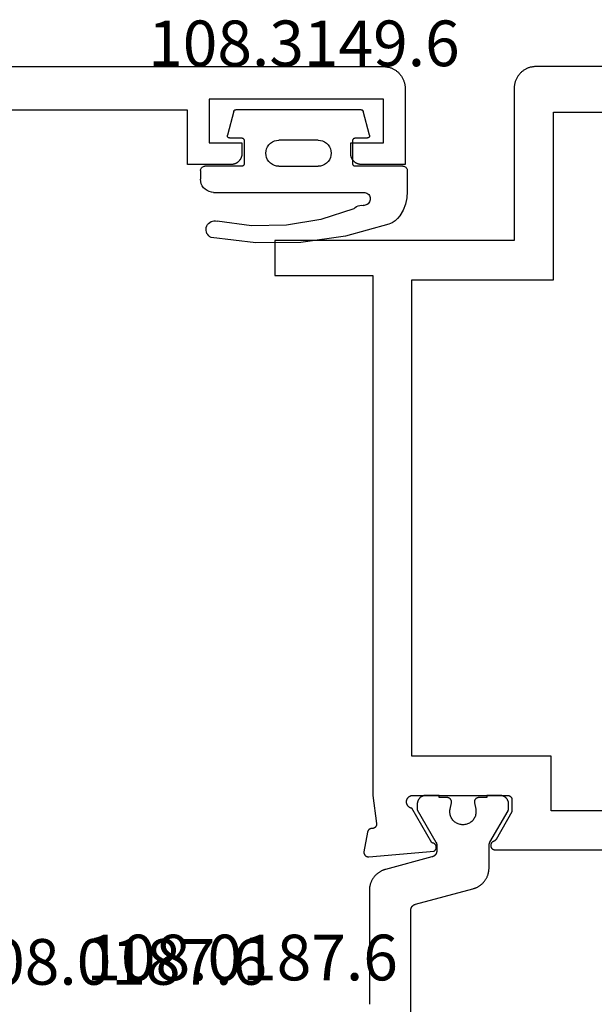
# Model space of a CAD drawing. Units: millimetres. Extents: x 0 to 5192, y -3223 to -50.
# Drawn here: x 1992 to 2019, y -3141 to -3096 of the extents above; entities that cross this region are included whole.
import ezdxf
from ezdxf.enums import TextEntityAlignment as Align

# ---------------------------------------------------------------- set-up
doc = ezdxf.new("R2010")
doc.units = ezdxf.units.MM
for name, color, linetype in [('CrossSectionsGums', 1, 'Continuous'), ('CrossSectionsProfils', 7, 'Continuous'), ('CrossSectionsTexts', 3, 'Continuous')]:
    doc.layers.add(name, color=color, linetype=linetype)
doc.styles.get("Standard").update_dxf_attribs({"font": 'complex.shx', "height": 60})

# ---------------------------------------------------------------- blocks, each defined once
blk = doc.blocks.new('08_24092_X', base_point=(0, 0))
at = {"layer": 'CrossSectionsProfils', "flags": 128}
for points in [[(66.2, 74.2), (26, 74.2), (25.967, 74.199), (25.935, 74.198), (25.902, 74.195), (25.869, 74.191), (25.837, 74.187), (25.805, 74.181), (25.773, 74.174), (25.741, 74.166), (25.71, 74.157), (25.679, 74.147), (25.648, 74.136), (25.617, 74.124), (25.587, 74.111), (25.558, 74.097), (25.529, 74.082), (25.5, 74.066), (25.472, 74.049), (25.444, 74.031), (25.418, 74.013), (25.391, 73.993), (25.366, 73.973), (25.341, 73.952), (25.316, 73.93), (25.293, 73.907), (25.27, 73.884), (25.248, 73.859), (25.227, 73.834), (25.207, 73.809), (25.187, 73.782), (25.169, 73.756), (25.151, 73.728), (25.134, 73.7), (25.118, 73.671), (25.103, 73.642), (25.089, 73.613), (25.076, 73.583), (25.064, 73.552), (25.053, 73.521), (25.043, 73.49), (25.034, 73.459), (25.026, 73.427), (25.019, 73.395), (25.013, 73.363), (25.009, 73.331), (25.005, 73.298), (25.002, 73.265), (25.001, 73.233), (25, 73.2), (25, 73.2), (25, 66.2), (14, 66.2), (14, 64.6), (18.5, 64.6), (18.5, 40.7), (18.671, 39.415), (18.672, 39.407), (18.673, 39.4), (18.674, 39.393), (18.674, 39.385), (18.674, 39.378), (18.674, 39.37), (18.673, 39.363), (18.673, 39.355), (18.672, 39.348), (18.67, 39.341), (18.669, 39.333), (18.667, 39.326), (18.665, 39.319), (18.662, 39.312), (18.659, 39.305), (18.657, 39.298), (18.653, 39.291), (18.65, 39.285), (18.646, 39.278), (18.642, 39.272), (18.638, 39.266), (18.634, 39.26), (18.629, 39.254), (18.624, 39.248), (18.619, 39.243), (18.614, 39.237), (18.609, 39.232), (18.603, 39.227), (18.597, 39.223), (18.591, 39.218), (18.585, 39.214), (18.579, 39.21), (18.573, 39.206), (18.566, 39.202), (18.559, 39.199), (18.553, 39.196), (18.546, 39.193), (18.539, 39.191), (18.531, 39.188), (18.524, 39.186), (18.517, 39.185), (18.51, 39.183), (18.502, 39.182), (18.495, 39.181), (18.488, 39.181), (18.48, 39.18), (18.473, 39.18), (18.465, 39.18), (18.465, 39.18), (18.459, 39.18), (18.453, 39.18), (18.448, 39.179), (18.442, 39.178), (18.436, 39.177), (18.43, 39.176), (18.424, 39.175), (18.418, 39.174), (18.413, 39.172), (18.407, 39.171), (18.401, 39.169), (18.396, 39.167), (18.39, 39.165), (18.385, 39.163), (18.38, 39.16), (18.374, 39.158), (18.369, 39.155), (18.364, 39.152), (18.359, 39.149), (18.354, 39.146), (18.349, 39.143), (18.344, 39.14), (18.339, 39.136), (18.334, 39.132), (18.33, 39.129), (18.325, 39.125), (18.321, 39.121), (18.317, 39.117), (18.313, 39.112), (18.309, 39.108), (18.305, 39.104), (18.301, 39.099), (18.297, 39.094), (18.294, 39.09), (18.291, 39.085), (18.287, 39.08), (18.284, 39.075), (18.281, 39.07), (18.278, 39.065), (18.276, 39.059), (18.273, 39.054), (18.271, 39.049), (18.268, 39.043), (18.266, 39.038), (18.264, 39.032), (18.262, 39.027), (18.261, 39.021), (18.259, 39.015), (18.259, 39.015), (18.1, 38.114), (18.099, 38.106), (18.098, 38.099), (18.098, 38.091), (18.097, 38.084), (18.097, 38.076), (18.098, 38.068), (18.098, 38.061), (18.099, 38.053), (18.1, 38.046), (18.102, 38.038), (18.103, 38.031), (18.105, 38.023), (18.108, 38.016), (18.11, 38.009), (18.113, 38.002), (18.116, 37.995), (18.119, 37.988), (18.123, 37.981), (18.127, 37.974), (18.131, 37.968), (18.135, 37.962), (18.14, 37.956), (18.145, 37.95), (18.15, 37.944), (18.155, 37.939), (18.161, 37.933), (18.166, 37.928), (18.172, 37.923), (18.178, 37.919), (18.184, 37.914), (18.191, 37.91), (18.197, 37.906), (18.204, 37.902), (18.211, 37.899), (18.218, 37.896), (18.225, 37.893), (18.232, 37.89), (18.239, 37.888), (18.247, 37.886), (18.254, 37.884), (18.262, 37.882), (18.269, 37.881), (18.277, 37.88), (18.284, 37.88), (18.292, 37.879), (18.3, 37.879), (18.307, 37.879), (18.315, 37.88), (18.315, 37.88), (21.317, 38.143), (21.327, 38.148), (21.336, 38.154), (21.345, 38.161), (21.353, 38.168), (21.361, 38.175), (21.369, 38.183), (21.376, 38.191), (21.383, 38.2), (21.389, 38.209), (21.395, 38.219), (21.401, 38.228), (21.405, 38.238), (21.409, 38.249), (21.413, 38.259), (21.416, 38.27), (21.418, 38.281), (21.42, 38.291), (21.421, 38.302), (21.422, 38.313), (21.422, 38.324), (21.421, 38.335), (21.42, 38.346), (21.418, 38.357), (21.416, 38.368), (21.413, 38.379), (21.409, 38.389), (21.405, 38.399), (21.4, 38.409), (21.395, 38.419), (21.389, 38.428), (21.383, 38.438), (21.376, 38.446), (21.369, 38.455), (21.361, 38.462), (21.353, 38.47), (21.344, 38.477), (21.335, 38.483), (21.326, 38.489), (21.316, 38.495), (21.306, 38.5), (21.296, 38.504), (21.286, 38.508), (21.275, 38.511), (21.265, 38.514), (21.254, 38.516), (21.243, 38.517), (21.232, 38.518), (21.221, 38.518), (21.221, 38.518), (20.303, 40.109), (20.286, 40.112), (20.269, 40.116), (20.252, 40.122), (20.236, 40.128), (20.22, 40.135), (20.204, 40.144), (20.189, 40.153), (20.175, 40.163), (20.161, 40.173), (20.148, 40.185), (20.135, 40.197), (20.124, 40.21), (20.113, 40.224), (20.103, 40.238), (20.093, 40.253), (20.085, 40.268), (20.077, 40.284), (20.071, 40.3), (20.065, 40.317), (20.061, 40.334), (20.057, 40.351), (20.054, 40.368), (20.053, 40.386), (20.052, 40.403), (20.053, 40.421), (20.054, 40.438), (20.056, 40.455), (20.06, 40.473), (20.064, 40.49), (20.07, 40.506), (20.076, 40.522), (20.084, 40.538), (20.092, 40.554), (20.101, 40.569), (20.111, 40.583), (20.122, 40.597), (20.133, 40.61), (20.146, 40.622), (20.159, 40.634), (20.173, 40.645), (20.187, 40.655), (20.202, 40.664), (20.217, 40.673), (20.233, 40.68), (20.249, 40.686), (20.266, 40.692), (20.283, 40.696), (20.3, 40.7), (20.3, 40.7), (24.7, 40.7), (24.707, 40.7), (24.713, 40.7), (24.72, 40.699), (24.726, 40.698), (24.733, 40.697), (24.739, 40.696), (24.745, 40.695), (24.752, 40.693), (24.758, 40.691), (24.764, 40.689), (24.77, 40.687), (24.777, 40.685), (24.783, 40.682), (24.788, 40.679), (24.794, 40.676), (24.8, 40.673), (24.806, 40.67), (24.811, 40.666), (24.816, 40.663), (24.822, 40.659), (24.827, 40.655), (24.832, 40.65), (24.837, 40.646), (24.841, 40.641), (24.846, 40.637), (24.85, 40.632), (24.855, 40.627), (24.859, 40.622), (24.863, 40.616), (24.866, 40.611), (24.87, 40.606), (24.873, 40.6), (24.876, 40.594), (24.879, 40.588), (24.882, 40.583), (24.885, 40.577), (24.887, 40.57), (24.889, 40.564), (24.891, 40.558), (24.893, 40.552), (24.895, 40.545), (24.896, 40.539), (24.897, 40.533), (24.898, 40.526), (24.899, 40.52), (24.9, 40.513), (24.9, 40.507), (24.9, 40.5), (24.9, 40.5), (24.9, 39.95), (24.166, 38.679), (24.165, 38.677), (24.163, 38.674), (24.162, 38.671), (24.16, 38.669), (24.158, 38.666), (24.157, 38.664), (24.155, 38.661), (24.153, 38.659), (24.151, 38.657), (24.149, 38.654), (24.147, 38.652), (24.145, 38.65), (24.144, 38.647), (24.142, 38.645), (24.139, 38.643), (24.137, 38.641), (24.135, 38.639), (24.133, 38.636), (24.131, 38.634), (24.129, 38.632), (24.127, 38.63), (24.124, 38.628), (24.122, 38.626), (24.12, 38.624), (24.117, 38.622), (24.115, 38.621), (24.113, 38.619), (24.11, 38.617), (24.108, 38.615), (24.105, 38.614), (24.103, 38.612), (24.1, 38.61), (24.098, 38.609), (24.095, 38.607), (24.092, 38.606), (24.09, 38.604), (24.087, 38.603), (24.085, 38.601), (24.082, 38.6), (24.079, 38.599), (24.076, 38.597), (24.074, 38.596), (24.071, 38.595), (24.068, 38.594), (24.065, 38.593), (24.062, 38.592), (24.06, 38.591), (24.057, 38.59), (24.057, 38.59), (24.046, 38.585), (24.035, 38.581), (24.025, 38.575), (24.014, 38.57), (24.005, 38.563), (23.995, 38.556), (23.986, 38.548), (23.978, 38.54), (23.97, 38.532), (23.963, 38.523), (23.956, 38.513), (23.949, 38.503), (23.943, 38.493), (23.938, 38.482), (23.934, 38.472), (23.93, 38.46), (23.927, 38.449), (23.924, 38.438), (23.922, 38.426), (23.921, 38.414), (23.921, 38.403), (23.921, 38.391), (23.922, 38.379), (23.923, 38.368), (23.925, 38.356), (23.928, 38.345), (23.932, 38.334), (23.936, 38.323), (23.941, 38.312), (23.946, 38.302), (23.953, 38.292), (23.959, 38.282), (23.966, 38.273), (23.974, 38.264), (23.982, 38.255), (23.991, 38.248), (24, 38.24), (24.01, 38.233), (24.02, 38.227), (24.03, 38.222), (24.041, 38.217), (24.052, 38.212), (24.063, 38.209), (24.074, 38.205), (24.086, 38.203), (24.097, 38.201), (24.109, 38.2), (24.121, 38.2), (24.121, 38.2), (56.579, 38.2)], [(26.7, 42.5), (20.3, 42.5), (20.3, 64.4), (26.8, 64.4), (26.8, 72.1), (60.4, 72.1), (60.4, 66.2), (58.4, 66.2), (58.4, 64.4), (60.4, 64.4), (60.4, 42.5), (54, 42.5), (54, 40), (26.7, 40), (26.7, 42.5)]]:
    blk.add_lwpolyline(points, dxfattribs=at)
at = {"layer": 'CrossSectionsProfils', "color": 1, "flags": 128}
for points in [[(21.922, 40.6), (21.547, 40.6), (21.547, 40.7), (20.947, 40.7), (20.934, 40.7), (20.92, 40.699), (20.907, 40.698), (20.894, 40.697), (20.881, 40.695), (20.869, 40.692), (20.856, 40.69), (20.843, 40.686), (20.83, 40.683), (20.818, 40.679), (20.806, 40.674), (20.794, 40.67), (20.782, 40.664), (20.77, 40.659), (20.758, 40.653), (20.747, 40.646), (20.735, 40.64), (20.724, 40.633), (20.714, 40.625), (20.703, 40.617), (20.693, 40.609), (20.683, 40.601), (20.673, 40.592), (20.664, 40.583), (20.655, 40.573), (20.646, 40.564), (20.637, 40.554), (20.629, 40.544), (20.621, 40.533), (20.614, 40.522), (20.607, 40.511), (20.6, 40.5), (20.594, 40.489), (20.588, 40.477), (20.582, 40.465), (20.577, 40.453), (20.572, 40.441), (20.568, 40.429), (20.564, 40.416), (20.56, 40.404), (20.557, 40.391), (20.554, 40.378), (20.552, 40.365), (20.55, 40.352), (20.549, 40.339), (20.547, 40.326), (20.547, 40.313), (20.547, 40.3), (20.547, 40.3), (20.547, 40.04), (21.406, 38.551), (21.408, 38.548), (21.41, 38.545), (21.411, 38.542), (21.413, 38.539), (21.414, 38.536), (21.416, 38.533), (21.417, 38.531), (21.418, 38.528), (21.42, 38.525), (21.421, 38.522), (21.422, 38.519), (21.424, 38.516), (21.425, 38.513), (21.426, 38.51), (21.427, 38.506), (21.429, 38.503), (21.43, 38.5), (21.431, 38.497), (21.432, 38.494), (21.433, 38.491), (21.434, 38.488), (21.435, 38.485), (21.436, 38.482), (21.436, 38.478), (21.437, 38.475), (21.438, 38.472), (21.439, 38.469), (21.439, 38.466), (21.44, 38.463), (21.441, 38.459), (21.441, 38.456), (21.442, 38.453), (21.443, 38.45), (21.443, 38.446), (21.444, 38.443), (21.444, 38.44), (21.444, 38.437), (21.445, 38.433), (21.445, 38.43), (21.445, 38.427), (21.446, 38.424), (21.446, 38.42), (21.446, 38.417), (21.446, 38.414), (21.446, 38.411), (21.447, 38.407), (21.447, 38.404), (21.447, 38.401), (21.447, 38.401), (21.447, 38.161), (21.446, 38.153), (21.446, 38.144), (21.446, 38.136), (21.445, 38.128), (21.444, 38.12), (21.443, 38.112), (21.441, 38.104), (21.439, 38.096), (21.438, 38.088), (21.436, 38.08), (21.433, 38.072), (21.431, 38.064), (21.428, 38.057), (21.425, 38.049), (21.422, 38.042), (21.418, 38.034), (21.415, 38.027), (21.411, 38.019), (21.407, 38.012), (21.403, 38.005), (21.399, 37.998), (21.394, 37.991), (21.389, 37.985), (21.385, 37.978), (21.38, 37.972), (21.374, 37.966), (21.369, 37.959), (21.363, 37.953), (21.358, 37.948), (21.352, 37.942), (21.346, 37.936), (21.339, 37.931), (21.333, 37.926), (21.327, 37.921), (21.32, 37.916), (21.313, 37.911), (21.306, 37.907), (21.299, 37.903), (21.292, 37.899), (21.285, 37.895), (21.278, 37.891), (21.27, 37.888), (21.263, 37.884), (21.255, 37.881), (21.248, 37.878), (21.24, 37.876), (21.232, 37.873), (21.224, 37.871), (21.224, 37.871), (19.088, 37.299), (19.062, 37.291), (19.036, 37.283), (19.01, 37.274), (18.984, 37.265), (18.959, 37.254), (18.934, 37.244), (18.909, 37.232), (18.885, 37.22), (18.861, 37.207), (18.837, 37.193), (18.814, 37.179), (18.791, 37.164), (18.769, 37.149), (18.747, 37.133), (18.725, 37.116), (18.704, 37.099), (18.683, 37.081), (18.663, 37.063), (18.643, 37.044), (18.624, 37.024), (18.606, 37.004), (18.588, 36.984), (18.57, 36.963), (18.553, 36.941), (18.537, 36.92), (18.521, 36.897), (18.506, 36.875), (18.492, 36.851), (18.478, 36.828), (18.465, 36.804), (18.452, 36.78), (18.44, 36.755), (18.429, 36.73), (18.419, 36.705), (18.409, 36.68), (18.4, 36.654), (18.391, 36.628), (18.384, 36.602), (18.377, 36.576), (18.37, 36.549), (18.365, 36.522), (18.36, 36.496), (18.356, 36.469), (18.353, 36.442), (18.35, 36.414), (18.348, 36.387), (18.347, 36.36), (18.347, 36.333), (18.347, 36.333), (18.347, 31.1)], [(20.247, 27.7), (20.247, 35.412), (20.247, 35.42), (20.247, 35.428), (20.248, 35.436), (20.248, 35.445), (20.249, 35.453), (20.251, 35.461), (20.252, 35.469), (20.254, 35.477), (20.256, 35.485), (20.258, 35.493), (20.26, 35.501), (20.263, 35.508), (20.265, 35.516), (20.268, 35.524), (20.271, 35.531), (20.275, 35.539), (20.278, 35.546), (20.282, 35.553), (20.286, 35.56), (20.29, 35.568), (20.294, 35.574), (20.299, 35.581), (20.304, 35.588), (20.309, 35.595), (20.314, 35.601), (20.319, 35.607), (20.324, 35.613), (20.33, 35.619), (20.336, 35.625), (20.342, 35.631), (20.348, 35.636), (20.354, 35.642), (20.36, 35.647), (20.367, 35.652), (20.373, 35.657), (20.38, 35.661), (20.387, 35.666), (20.394, 35.67), (20.401, 35.674), (20.408, 35.678), (20.415, 35.682), (20.423, 35.685), (20.43, 35.688), (20.438, 35.691), (20.446, 35.694), (20.453, 35.697), (20.461, 35.699), (20.469, 35.702), (20.469, 35.702), (23.105, 36.408), (23.132, 36.416), (23.158, 36.424), (23.183, 36.432), (23.209, 36.442), (23.234, 36.452), (23.259, 36.463), (23.284, 36.475), (23.308, 36.487), (23.332, 36.5), (23.356, 36.514), (23.379, 36.528), (23.402, 36.543), (23.425, 36.558), (23.447, 36.574), (23.468, 36.591), (23.489, 36.608), (23.51, 36.626), (23.53, 36.644), (23.55, 36.663), (23.569, 36.683), (23.588, 36.702), (23.606, 36.723), (23.623, 36.744), (23.64, 36.765), (23.656, 36.787), (23.672, 36.809), (23.687, 36.832), (23.702, 36.855), (23.715, 36.879), (23.729, 36.903), (23.741, 36.927), (23.753, 36.951), (23.764, 36.976), (23.775, 37.001), (23.784, 37.027), (23.794, 37.053), (23.802, 37.079), (23.81, 37.105), (23.817, 37.131), (23.823, 37.158), (23.828, 37.184), (23.833, 37.211), (23.837, 37.238), (23.841, 37.265), (23.843, 37.292), (23.845, 37.32), (23.846, 37.347), (23.847, 37.374), (23.847, 37.374), (23.847, 38.401), (23.847, 38.404), (23.847, 38.407), (23.847, 38.411), (23.847, 38.414), (23.847, 38.417), (23.847, 38.42), (23.847, 38.424), (23.848, 38.427), (23.848, 38.43), (23.848, 38.433), (23.849, 38.437), (23.849, 38.44), (23.85, 38.443), (23.85, 38.446), (23.851, 38.45), (23.851, 38.453), (23.852, 38.456), (23.852, 38.459), (23.853, 38.463), (23.854, 38.466), (23.854, 38.469), (23.855, 38.472), (23.856, 38.475), (23.857, 38.478), (23.858, 38.482), (23.859, 38.485), (23.86, 38.488), (23.86, 38.491), (23.861, 38.494), (23.863, 38.497), (23.864, 38.5), (23.865, 38.503), (23.866, 38.506), (23.867, 38.51), (23.868, 38.513), (23.869, 38.516), (23.871, 38.519), (23.872, 38.522), (23.873, 38.525), (23.875, 38.528), (23.876, 38.531), (23.878, 38.533), (23.879, 38.536), (23.88, 38.539), (23.882, 38.542), (23.884, 38.545), (23.885, 38.548), (23.887, 38.551), (23.887, 38.551), (24.72, 39.994), (24.721, 39.995), (24.722, 39.997), (24.723, 39.999), (24.724, 40.001), (24.725, 40.003), (24.726, 40.005), (24.727, 40.007), (24.728, 40.009), (24.729, 40.011), (24.73, 40.013), (24.731, 40.015), (24.731, 40.017), (24.732, 40.019), (24.733, 40.021), (24.734, 40.023), (24.735, 40.025), (24.735, 40.027), (24.736, 40.029), (24.737, 40.031), (24.737, 40.033), (24.738, 40.036), (24.739, 40.038), (24.739, 40.04), (24.74, 40.042), (24.74, 40.044), (24.741, 40.046), (24.741, 40.048), (24.742, 40.05), (24.742, 40.052), (24.743, 40.055), (24.743, 40.057), (24.744, 40.059), (24.744, 40.061), (24.744, 40.063), (24.745, 40.065), (24.745, 40.067), (24.745, 40.07), (24.745, 40.072), (24.746, 40.074), (24.746, 40.076), (24.746, 40.078), (24.746, 40.081), (24.746, 40.083), (24.746, 40.085), (24.746, 40.087), (24.747, 40.089), (24.747, 40.091), (24.747, 40.094), (24.747, 40.094), (24.747, 40.3), (24.746, 40.313), (24.746, 40.326), (24.745, 40.339), (24.743, 40.352), (24.741, 40.365), (24.739, 40.378), (24.736, 40.391), (24.733, 40.404), (24.729, 40.416), (24.725, 40.429), (24.721, 40.441), (24.716, 40.453), (24.711, 40.465), (24.705, 40.477), (24.699, 40.489), (24.693, 40.5), (24.686, 40.511), (24.679, 40.522), (24.672, 40.533), (24.664, 40.544), (24.656, 40.554), (24.647, 40.564), (24.639, 40.573), (24.629, 40.583), (24.62, 40.592), (24.61, 40.601), (24.6, 40.609), (24.59, 40.617), (24.58, 40.625), (24.569, 40.633), (24.558, 40.64), (24.547, 40.646), (24.535, 40.653), (24.524, 40.659), (24.512, 40.664), (24.5, 40.67), (24.487, 40.674), (24.475, 40.679), (24.463, 40.683), (24.45, 40.686), (24.437, 40.69), (24.425, 40.692), (24.412, 40.695), (24.399, 40.697), (24.386, 40.698), (24.373, 40.699), (24.36, 40.7), (24.347, 40.7), (24.347, 40.7), (23.747, 40.7), (23.747, 40.6), (23.372, 40.6), (23.364, 40.6), (23.357, 40.599), (23.35, 40.599), (23.342, 40.598), (23.335, 40.597), (23.328, 40.595), (23.321, 40.593), (23.313, 40.591), (23.306, 40.589), (23.299, 40.587), (23.293, 40.584), (23.286, 40.581), (23.279, 40.577), (23.273, 40.574), (23.266, 40.57), (23.26, 40.566), (23.254, 40.562), (23.248, 40.557), (23.243, 40.553), (23.237, 40.548), (23.232, 40.543), (23.227, 40.538), (23.222, 40.532), (23.217, 40.527), (23.212, 40.521), (23.208, 40.515), (23.204, 40.509), (23.2, 40.502), (23.196, 40.496), (23.193, 40.489), (23.19, 40.483), (23.187, 40.476), (23.184, 40.469), (23.182, 40.462), (23.179, 40.455), (23.177, 40.448), (23.176, 40.441), (23.174, 40.434), (23.173, 40.426), (23.172, 40.419), (23.172, 40.412), (23.172, 40.404), (23.172, 40.397), (23.172, 40.389), (23.172, 40.382), (23.173, 40.375), (23.174, 40.367), (23.176, 40.36), (23.176, 40.36), (23.235, 40.069), (23.242, 40.026), (23.246, 39.982), (23.246, 39.937), (23.244, 39.893), (23.238, 39.849), (23.229, 39.806), (23.217, 39.763), (23.202, 39.722), (23.183, 39.682), (23.162, 39.643), (23.138, 39.606), (23.111, 39.57), (23.082, 39.537), (23.05, 39.506), (23.016, 39.478), (22.981, 39.452), (22.943, 39.428), (22.904, 39.408), (22.863, 39.39), (22.821, 39.376), (22.778, 39.365), (22.735, 39.357), (22.691, 39.352), (22.647, 39.35), (22.602, 39.352), (22.558, 39.357), (22.515, 39.365), (22.472, 39.376), (22.43, 39.39), (22.39, 39.408), (22.35, 39.428), (22.313, 39.452), (22.277, 39.478), (22.243, 39.506), (22.211, 39.537), (22.182, 39.57), (22.155, 39.606), (22.131, 39.643), (22.11, 39.682), (22.092, 39.722), (22.076, 39.763), (22.064, 39.806), (22.055, 39.849), (22.049, 39.893), (22.047, 39.937), (22.047, 39.982), (22.051, 40.026), (22.059, 40.069), (22.059, 40.069), (22.118, 40.36), (22.119, 40.367), (22.12, 40.375), (22.121, 40.382), (22.121, 40.389), (22.122, 40.397), (22.122, 40.404), (22.121, 40.412), (22.121, 40.419), (22.12, 40.426), (22.119, 40.434), (22.117, 40.441), (22.116, 40.448), (22.114, 40.455), (22.112, 40.462), (22.109, 40.469), (22.107, 40.476), (22.104, 40.483), (22.1, 40.489), (22.097, 40.496), (22.093, 40.502), (22.089, 40.509), (22.085, 40.515), (22.081, 40.521), (22.076, 40.527), (22.072, 40.532), (22.067, 40.538), (22.062, 40.543), (22.056, 40.548), (22.051, 40.553), (22.045, 40.557), (22.039, 40.562), (22.033, 40.566), (22.027, 40.57), (22.02, 40.574), (22.014, 40.577), (22.007, 40.581), (22.001, 40.584), (21.994, 40.587), (21.987, 40.589), (21.98, 40.591), (21.973, 40.593), (21.966, 40.595), (21.958, 40.597), (21.951, 40.598), (21.944, 40.599), (21.936, 40.599), (21.929, 40.6), (21.922, 40.6), (21.922, 40.6)]]:
    blk.add_lwpolyline(points, dxfattribs=at)
blk = doc.blocks.new('108_0187_6_TEXT', base_point=(2005.105, 23.1))
at = {"layer": 'CrossSectionsTexts'}
blk.add_text('108.0187.6', height=2.1, dxfattribs=at).set_placement((2002.505, 32.2), align=Align.CENTER)
blk = doc.blocks.new('08_24078_X', base_point=(-91.7, 0))
at = {"layer": 'CrossSectionsProfils', "flags": 128}
blk.add_lwpolyline([(-25.5, 74.2), (-90.7, 74.2), (-90.733, 74.199), (-90.765, 74.198), (-90.798, 74.195), (-90.831, 74.191), (-90.863, 74.187), (-90.895, 74.181), (-90.927, 74.174), (-90.959, 74.166), (-90.99, 74.157), (-91.021, 74.147), (-91.052, 74.136), (-91.083, 74.124), (-91.113, 74.111), (-91.142, 74.097), (-91.171, 74.082), (-91.2, 74.066), (-91.228, 74.049), (-91.256, 74.031), (-91.282, 74.013), (-91.309, 73.993), (-91.334, 73.973), (-91.359, 73.952), (-91.384, 73.93), (-91.407, 73.907), (-91.43, 73.884), (-91.452, 73.859), (-91.473, 73.834), (-91.493, 73.809), (-91.513, 73.782), (-91.531, 73.756), (-91.549, 73.728), (-91.566, 73.7), (-91.582, 73.671), (-91.597, 73.642), (-91.611, 73.613), (-91.624, 73.583), (-91.636, 73.552), (-91.647, 73.521), (-91.657, 73.49), (-91.666, 73.459), (-91.674, 73.427), (-91.681, 73.395), (-91.687, 73.363), (-91.691, 73.331), (-91.695, 73.298), (-91.698, 73.265), (-91.699, 73.233), (-91.7, 73.2), (-91.7, 73.2), (-91.7, 69.7), (-89.7, 69.7), (-89.684, 69.7), (-89.667, 69.701), (-89.651, 69.702), (-89.635, 69.704), (-89.619, 69.707), (-89.602, 69.71), (-89.586, 69.713), (-89.571, 69.717), (-89.555, 69.722), (-89.539, 69.727), (-89.524, 69.732), (-89.509, 69.738), (-89.494, 69.745), (-89.479, 69.752), (-89.464, 69.759), (-89.45, 69.767), (-89.436, 69.775), (-89.422, 69.784), (-89.409, 69.794), (-89.396, 69.803), (-89.383, 69.813), (-89.37, 69.824), (-89.358, 69.835), (-89.346, 69.846), (-89.335, 69.858), (-89.324, 69.87), (-89.313, 69.883), (-89.303, 69.896), (-89.294, 69.909), (-89.284, 69.922), (-89.275, 69.936), (-89.267, 69.95), (-89.259, 69.964), (-89.252, 69.979), (-89.245, 69.994), (-89.238, 70.009), (-89.232, 70.024), (-89.227, 70.039), (-89.222, 70.055), (-89.217, 70.071), (-89.213, 70.086), (-89.21, 70.102), (-89.207, 70.119), (-89.204, 70.135), (-89.202, 70.151), (-89.201, 70.167), (-89.2, 70.184), (-89.2, 70.2), (-89.2, 70.2), (-89.2, 70.7), (-90.7, 70.7), (-90.7, 72.7), (-82.7, 72.7), (-82.7, 70.7), (-84.2, 70.7), (-84.2, 70.2), (-84.2, 70.184), (-84.199, 70.167), (-84.198, 70.151), (-84.196, 70.135), (-84.193, 70.119), (-84.19, 70.102), (-84.187, 70.086), (-84.183, 70.071), (-84.178, 70.055), (-84.173, 70.039), (-84.168, 70.024), (-84.162, 70.009), (-84.155, 69.994), (-84.148, 69.979), (-84.141, 69.964), (-84.133, 69.95), (-84.125, 69.936), (-84.116, 69.922), (-84.106, 69.909), (-84.097, 69.896), (-84.087, 69.883), (-84.076, 69.87), (-84.065, 69.858), (-84.054, 69.846), (-84.042, 69.835), (-84.03, 69.824), (-84.017, 69.813), (-84.004, 69.803), (-83.991, 69.794), (-83.978, 69.784), (-83.964, 69.775), (-83.95, 69.767), (-83.936, 69.759), (-83.921, 69.752), (-83.906, 69.745), (-83.891, 69.738), (-83.876, 69.732), (-83.861, 69.727), (-83.845, 69.722), (-83.829, 69.717), (-83.814, 69.713), (-83.798, 69.71), (-83.781, 69.707), (-83.765, 69.704), (-83.749, 69.702), (-83.733, 69.701), (-83.716, 69.7), (-83.7, 69.7), (-83.7, 69.7), (-81.7, 69.7), (-81.7, 72.2), (-73.2, 72.2)], dxfattribs=at)
blk = doc.blocks.new('108_3149_6_TEXT_10', base_point=(2000.595, 72.2))
at = {"layer": 'CrossSectionsTexts'}
blk.add_text('108.3149.6', height=2.1, dxfattribs=at).set_placement((2005.345, 74.218), align=Align.CENTER)
blk = doc.blocks.new('108_3149_6', base_point=(-4173.06, 1040.18))
at = {"layer": 'CrossSectionsGums', "color": 252, "true_color": 0x848484}
for p, q in [((-4181.714, 1045.428), (-4179.72, 1045.973)), ((-4179.72, 1045.973), (-4177.673, 1046.259)), ((-4177.673, 1046.259), (-4175.607, 1046.28)), ((-4175.607, 1046.28), (-4173.554, 1046.036)), ((-4173.554, 1046.036), (-4173.492, 1046.002)), ((-4173.492, 1046.002), (-4173.437, 1045.958)), ((-4173.437, 1045.958), (-4173.39, 1045.905)), ((-4173.39, 1045.905), (-4173.353, 1045.845)), ((-4181.862, 1045.364), (-4181.714, 1045.428)), ((-4178.586, 1045.211), (-4177.007, 1045.476)), ((-4177.007, 1045.476), (-4175.405, 1045.5)), ((-4175.405, 1045.5), (-4173.818, 1045.282)), ((-4173.383, 1045.442), (-4173.427, 1045.387)), ((-4173.348, 1045.503), (-4173.383, 1045.442)), ((-4173.353, 1045.845), (-4173.328, 1045.779)), ((-4173.324, 1045.57), (-4173.348, 1045.503)), ((-4173.328, 1045.779), (-4173.314, 1045.71)), ((-4173.313, 1045.639), (-4173.324, 1045.57)), ((-4173.314, 1045.71), (-4173.313, 1045.639)), ((-4182.365, 1044.785), (-4182.217, 1045.042)), ((-4182.217, 1045.042), (-4182.117, 1045.168)), ((-4182.117, 1045.168), (-4181.997, 1045.276)), ((-4181.997, 1045.276), (-4181.862, 1045.364)), ((-4180.108, 1044.711), (-4178.586, 1045.211)), ((-4173.749, 1045.27), (-4173.818, 1045.282)), ((-4173.678, 1045.27), (-4173.749, 1045.27)), ((-4173.609, 1045.282), (-4173.678, 1045.27)), ((-4173.542, 1045.306), (-4173.609, 1045.282)), ((-4173.481, 1045.341), (-4173.542, 1045.306)), ((-4173.427, 1045.387), (-4173.481, 1045.341)), ((-4182.538, 1044.219), (-4182.472, 1044.508)), ((-4182.472, 1044.508), (-4182.365, 1044.785)), ((-4180.763, 1044.482), (-4180.723, 1044.513)), ((-4180.723, 1044.513), (-4180.677, 1044.537)), ((-4180.677, 1044.537), (-4180.628, 1044.553)), ((-4180.628, 1044.553), (-4180.578, 1044.561)), ((-4180.578, 1044.561), (-4180.526, 1044.559)), ((-4180.449, 1044.552), (-4180.526, 1044.559)), ((-4180.372, 1044.559), (-4180.449, 1044.552)), ((-4180.297, 1044.579), (-4180.372, 1044.559)), ((-4180.227, 1044.612), (-4180.297, 1044.579)), ((-4180.163, 1044.656), (-4180.227, 1044.612)), ((-4180.108, 1044.711), (-4180.163, 1044.656)), ((-4182.56, 1043.923), (-4182.538, 1044.219)), ((-4180.86, 1044.252), (-4180.857, 1044.304)), ((-4180.854, 1044.201), (-4180.86, 1044.252)), ((-4180.857, 1044.304), (-4180.845, 1044.354)), ((-4180.84, 1044.152), (-4180.854, 1044.201)), ((-4180.845, 1044.354), (-4180.826, 1044.401)), ((-4180.817, 1044.106), (-4180.84, 1044.152)), ((-4180.826, 1044.401), (-4180.798, 1044.444)), ((-4180.787, 1044.065), (-4180.817, 1044.106)), ((-4180.798, 1044.444), (-4180.763, 1044.482)), ((-4180.75, 1044.029), (-4180.787, 1044.065)), ((-4182.56, 1042.961), (-4182.56, 1043.923)), ((-4180.708, 1044), (-4180.75, 1044.029)), ((-4180.661, 1043.979), (-4180.708, 1044)), ((-4180.611, 1043.966), (-4180.661, 1043.979)), ((-4180.56, 1043.961), (-4180.611, 1043.966)), ((-4173.844, 1043.961), (-4180.56, 1043.961)), ((-4173.823, 1043.962), (-4173.844, 1043.963)), ((-4173.844, 1043.961), (-4173.844, 1043.963)), ((-4173.802, 1043.962), (-4173.823, 1043.962)), ((-4173.781, 1043.961), (-4173.802, 1043.962)), ((-4173.76, 1043.961), (-4173.781, 1043.961)), ((-4173.66, 1043.961), (-4173.76, 1043.961)), ((-4173.66, 1043.961), (-4173.556, 1043.952)), ((-4173.556, 1043.952), (-4173.455, 1043.925)), ((-4173.455, 1043.925), (-4173.36, 1043.881)), ((-4173.36, 1043.881), (-4173.274, 1043.821)), ((-4173.274, 1043.821), (-4173.2, 1043.747)), ((-4173.2, 1043.747), (-4173.14, 1043.661)), ((-4173.14, 1043.661), (-4173.096, 1043.566)), ((-4173.096, 1043.566), (-4173.069, 1043.465)), ((-4173.069, 1043.465), (-4173.06, 1043.361)), ((-4173.06, 1042.961), (-4173.06, 1043.361)), ((-4182.557, 1042.926), (-4182.56, 1042.961)), ((-4182.548, 1042.893), (-4182.557, 1042.926)), ((-4182.533, 1042.861), (-4182.548, 1042.893)), ((-4182.513, 1042.833), (-4182.533, 1042.861)), ((-4182.489, 1042.808), (-4182.513, 1042.833)), ((-4182.46, 1042.788), (-4182.489, 1042.808)), ((-4182.428, 1042.773), (-4182.46, 1042.788)), ((-4182.395, 1042.764), (-4182.428, 1042.773)), ((-4182.36, 1042.761), (-4182.395, 1042.764)), ((-4182.36, 1042.761), (-4180.16, 1042.761)), ((-4180.16, 1042.761), (-4180.143, 1042.76)), ((-4180.143, 1042.76), (-4180.126, 1042.755)), ((-4180.126, 1042.755), (-4180.11, 1042.748)), ((-4180.11, 1042.748), (-4180.096, 1042.738)), ((-4180.096, 1042.738), (-4180.083, 1042.725)), ((-4180.083, 1042.725), (-4180.073, 1042.711)), ((-4180.073, 1042.711), (-4180.066, 1042.695)), ((-4180.066, 1042.695), (-4180.062, 1042.679)), ((-4178.76, 1042.681), (-4178.665, 1042.725)), ((-4178.665, 1042.725), (-4178.564, 1042.752)), ((-4178.564, 1042.752), (-4178.46, 1042.761)), ((-4176.66, 1042.761), (-4178.46, 1042.761)), ((-4176.66, 1042.761), (-4176.556, 1042.752)), ((-4176.556, 1042.752), (-4176.455, 1042.725)), ((-4176.455, 1042.725), (-4176.36, 1042.681)), ((-4175.059, 1042.679), (-4175.054, 1042.695)), ((-4175.054, 1042.695), (-4175.047, 1042.711)), ((-4175.047, 1042.711), (-4175.037, 1042.725)), ((-4175.037, 1042.725), (-4175.024, 1042.738)), ((-4175.024, 1042.738), (-4175.01, 1042.748)), ((-4175.01, 1042.748), (-4174.994, 1042.755)), ((-4174.994, 1042.755), (-4174.977, 1042.76)), ((-4174.977, 1042.76), (-4174.96, 1042.761)), ((-4174.96, 1042.761), (-4173.26, 1042.761)), ((-4173.225, 1042.764), (-4173.26, 1042.761)), ((-4173.192, 1042.773), (-4173.225, 1042.764)), ((-4173.16, 1042.788), (-4173.192, 1042.773)), ((-4173.131, 1042.808), (-4173.16, 1042.788)), ((-4173.107, 1042.833), (-4173.131, 1042.808)), ((-4173.087, 1042.861), (-4173.107, 1042.833)), ((-4173.072, 1042.893), (-4173.087, 1042.861)), ((-4173.063, 1042.926), (-4173.072, 1042.893)), ((-4173.06, 1042.961), (-4173.063, 1042.926)), ((-4180.062, 1042.679), (-4180.06, 1042.661)), ((-4180.06, 1042.661), (-4180.06, 1041.561)), ((-4179.06, 1042.161), (-4179.051, 1042.265)), ((-4179.051, 1042.265), (-4179.024, 1042.366)), ((-4179.024, 1042.366), (-4178.98, 1042.461)), ((-4178.98, 1042.461), (-4178.92, 1042.547)), ((-4178.92, 1042.547), (-4178.846, 1042.621)), ((-4178.846, 1042.621), (-4178.76, 1042.681)), ((-4176.36, 1042.681), (-4176.274, 1042.621)), ((-4176.274, 1042.621), (-4176.2, 1042.547)), ((-4176.2, 1042.547), (-4176.14, 1042.461)), ((-4176.14, 1042.461), (-4176.096, 1042.366)), ((-4176.096, 1042.366), (-4176.069, 1042.265)), ((-4176.069, 1042.265), (-4176.06, 1042.161)), ((-4175.06, 1042.661), (-4175.059, 1042.679)), ((-4175.06, 1041.561), (-4175.06, 1042.661)), ((-4179.051, 1042.057), (-4179.06, 1042.161)), ((-4179.024, 1041.956), (-4179.051, 1042.057)), ((-4178.98, 1041.861), (-4179.024, 1041.956)), ((-4178.92, 1041.775), (-4178.98, 1041.861)), ((-4176.14, 1041.861), (-4176.2, 1041.775)), ((-4176.096, 1041.956), (-4176.14, 1041.861)), ((-4176.069, 1042.057), (-4176.096, 1041.956)), ((-4176.06, 1042.161), (-4176.069, 1042.057)), ((-4180.829, 1041.372), (-4180.826, 1041.39)), ((-4180.829, 1041.353), (-4180.829, 1041.372)), ((-4180.826, 1041.335), (-4180.829, 1041.353)), ((-4180.826, 1041.39), (-4180.819, 1041.407)), ((-4180.826, 1041.335), (-4180.532, 1040.235)), ((-4180.819, 1041.407), (-4180.809, 1041.422)), ((-4180.809, 1041.422), (-4180.797, 1041.435)), ((-4180.797, 1041.435), (-4180.782, 1041.446)), ((-4180.782, 1041.446), (-4180.766, 1041.454)), ((-4180.766, 1041.454), (-4180.748, 1041.459)), ((-4180.748, 1041.459), (-4180.73, 1041.461)), ((-4180.16, 1041.461), (-4180.73, 1041.461)), ((-4180.143, 1041.463), (-4180.16, 1041.461)), ((-4180.126, 1041.467), (-4180.143, 1041.463)), ((-4180.11, 1041.475), (-4180.126, 1041.467)), ((-4180.096, 1041.485), (-4180.11, 1041.475)), ((-4180.083, 1041.497), (-4180.096, 1041.485)), ((-4180.073, 1041.511), (-4180.083, 1041.497)), ((-4180.066, 1041.527), (-4180.073, 1041.511)), ((-4180.062, 1041.544), (-4180.066, 1041.527)), ((-4180.06, 1041.561), (-4180.062, 1041.544)), ((-4178.846, 1041.702), (-4178.92, 1041.775)), ((-4178.76, 1041.642), (-4178.846, 1041.702)), ((-4178.665, 1041.597), (-4178.76, 1041.642)), ((-4178.564, 1041.57), (-4178.665, 1041.597)), ((-4178.46, 1041.561), (-4178.564, 1041.57)), ((-4178.46, 1041.561), (-4176.66, 1041.561)), ((-4176.556, 1041.57), (-4176.66, 1041.561)), ((-4176.455, 1041.597), (-4176.556, 1041.57)), ((-4176.36, 1041.642), (-4176.455, 1041.597)), ((-4176.274, 1041.702), (-4176.36, 1041.642)), ((-4176.2, 1041.775), (-4176.274, 1041.702)), ((-4175.059, 1041.544), (-4175.06, 1041.561)), ((-4175.054, 1041.527), (-4175.059, 1041.544)), ((-4175.047, 1041.511), (-4175.054, 1041.527)), ((-4175.037, 1041.497), (-4175.047, 1041.511)), ((-4175.024, 1041.485), (-4175.037, 1041.497)), ((-4175.01, 1041.475), (-4175.024, 1041.485)), ((-4174.994, 1041.467), (-4175.01, 1041.475)), ((-4174.977, 1041.463), (-4174.994, 1041.467)), ((-4174.96, 1041.461), (-4174.977, 1041.463)), ((-4174.39, 1041.461), (-4174.96, 1041.461)), ((-4174.589, 1040.235), (-4174.294, 1041.335)), ((-4174.39, 1041.461), (-4174.374, 1041.46)), ((-4174.374, 1041.46), (-4174.358, 1041.456)), ((-4174.358, 1041.456), (-4174.342, 1041.449)), ((-4174.342, 1041.449), (-4174.329, 1041.44)), ((-4174.329, 1041.44), (-4174.316, 1041.428)), ((-4174.316, 1041.428), (-4174.306, 1041.415)), ((-4174.306, 1041.415), (-4174.298, 1041.401)), ((-4174.298, 1041.401), (-4174.293, 1041.385)), ((-4174.291, 1041.352), (-4174.294, 1041.335)), ((-4174.293, 1041.385), (-4174.291, 1041.368)), ((-4174.291, 1041.368), (-4174.291, 1041.352)), ((-4180.526, 1040.22), (-4180.532, 1040.235)), ((-4180.518, 1040.206), (-4180.526, 1040.22)), ((-4180.508, 1040.193), (-4180.518, 1040.206)), ((-4180.496, 1040.182), (-4180.508, 1040.193)), ((-4180.482, 1040.173), (-4180.496, 1040.182)), ((-4180.467, 1040.166), (-4180.482, 1040.173)), ((-4180.451, 1040.162), (-4180.467, 1040.166)), ((-4180.435, 1040.161), (-4180.451, 1040.162)), ((-4180.435, 1040.161), (-4174.685, 1040.161)), ((-4174.669, 1040.162), (-4174.685, 1040.161)), ((-4174.653, 1040.166), (-4174.669, 1040.162)), ((-4174.638, 1040.173), (-4174.653, 1040.166)), ((-4174.624, 1040.182), (-4174.638, 1040.173)), ((-4174.612, 1040.193), (-4174.624, 1040.182)), ((-4174.602, 1040.206), (-4174.612, 1040.193)), ((-4174.594, 1040.22), (-4174.602, 1040.206)), ((-4174.589, 1040.235), (-4174.594, 1040.22))]:
    blk.add_line(p, q, dxfattribs=at)
blk = doc.blocks.new('108_0187_6_TEXT_2', base_point=(1993.895, 22.9))
at = {"layer": 'CrossSectionsTexts'}
blk.add_text('108.0187.6', height=2.1, dxfattribs=at).set_placement((1996.495, 32), align=Align.CENTER)
blk = doc.blocks.new('CS_29HORL1')
at = {"layer": 'CrossSectionsGums', "rotation": 180}
blk.add_blockref('108_3149_6', (2000.595, 72.2), dxfattribs=at)
at = {"layer": 'CrossSectionsProfils', "yscale": -1, "rotation": 180}
blk.add_blockref('08_24078_X', (2009.995, 0), dxfattribs=at)
at = {"layer": 'CrossSectionsProfils'}
blk.add_blockref('08_24092_X', (1990.005, 0), dxfattribs=at)
at = {"layer": 'CrossSectionsTexts'}
for name, p in [('108_3149_6_TEXT_10', (2000.595, 72.2)), ('108_0187_6_TEXT_2', (1993.895, 22.9)), ('108_0187_6_TEXT', (2005.105, 23.1))]:
    blk.add_blockref(name, p, dxfattribs=at)

msp = doc.modelspace()

# ---------------------------------------------------------------- block references
msp.add_blockref('CS_29HORL1', (0, -3172))
at = {"layer": 'CrossSectionsGums', "rotation": 180}
msp.add_blockref('108_3149_6', (2000.595, -3099.8), dxfattribs=at)
at = {"layer": 'CrossSectionsProfils', "yscale": -1, "rotation": 180}
msp.add_blockref('08_24078_X', (2009.995, -3172), dxfattribs=at)
at = {"layer": 'CrossSectionsProfils'}
msp.add_blockref('08_24092_X', (1990.005, -3172), dxfattribs=at)
at = {"layer": 'CrossSectionsTexts'}
for name, p in [('108_3149_6_TEXT_10', (2000.595, -3099.8)), ('108_0187_6_TEXT_2', (1993.895, -3149.1)), ('108_0187_6_TEXT', (2005.105, -3148.9))]:
    msp.add_blockref(name, p, dxfattribs=at)

doc.saveas('drawing.dxf')
